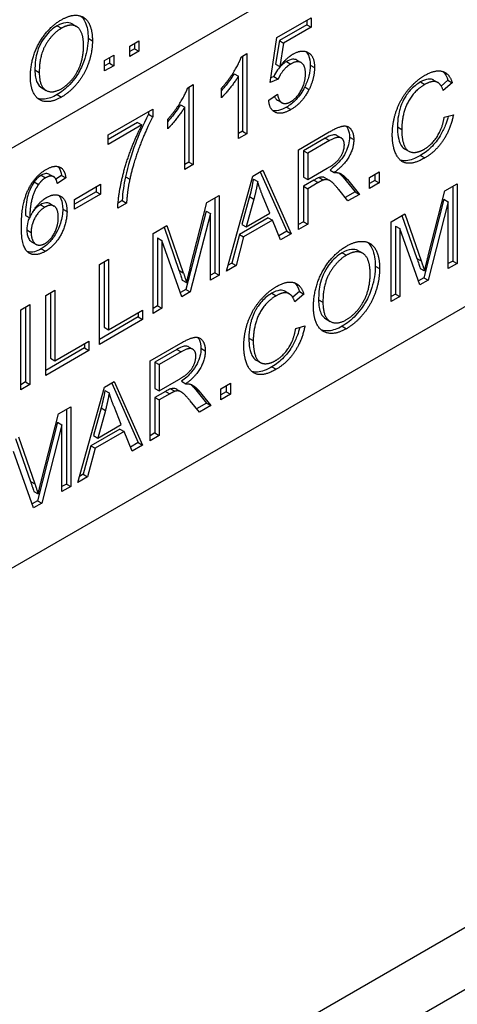
# Model space of a CAD drawing. Units: millimetres. Extents: x 93 to 1254, y 12 to 1634.
# Drawn here: x 493 to 501, y 1011 to 1030 of the extents above; entities that cross this region are included whole.
import ezdxf

# ---------------------------------------------------------------- set-up
doc = ezdxf.new("R2010")
doc.units = ezdxf.units.MM
doc.header["$LTSCALE"] = 6
doc.layers.add('Visible Edges(Hillmar_metric)', color=7, linetype='Continuous', lineweight=25)
doc.layers.add('Visible Tangent Edges(Hillmar_Metric)', color=7, linetype='Continuous', lineweight=25, true_color=0xc0c0c0)

msp = doc.modelspace()

# ---------------------------------------------------------------- linework, layer by layer
at = {"layer": 'Visible Edges(Hillmar_metric)'}
for p, q in [((510.605, 1037.966), (468.349, 1013.569)), ((513.066, 1031.132), (465.549, 1003.697)), ((493.619, 1029.912), (493.704, 1029.863)), ((497.637, 1029.644), (498.312, 1030.033)), ((498.227, 1029.898), (497.686, 1029.586)), ((498.227, 1029.984), (498.227, 1029.898)), ((498.227, 1029.898), (498.312, 1029.849)), ((498.312, 1030.033), (498.312, 1029.849)), ((498.312, 1029.849), (497.77, 1029.537)), ((494.749, 1029.479), (494.927, 1029.582)), ((494.749, 1029.274), (494.749, 1029.479)), ((494.842, 1029.533), (494.842, 1029.426)), ((494.927, 1029.582), (494.927, 1029.377)), ((497.506, 1028.763), (497.637, 1029.644)), ((497.686, 1029.586), (497.612, 1029.123)), ((497.686, 1029.586), (497.77, 1029.537)), ((497.77, 1029.537), (497.697, 1029.074)), ((494.255, 1029.194), (494.433, 1029.297)), ((494.433, 1029.297), (494.433, 1029.092)), ((494.842, 1029.426), (494.749, 1029.372)), ((494.927, 1029.377), (494.749, 1029.274)), ((494.842, 1029.426), (494.927, 1029.377)), ((496.941, 1029.268), (497.048, 1029.33)), ((496.963, 1029.281), (496.963, 1027.805)), ((497.048, 1029.33), (497.048, 1027.756)), ((494.255, 1028.989), (494.255, 1029.194)), ((494.348, 1029.141), (494.255, 1029.087)), ((494.433, 1029.092), (494.255, 1028.989)), ((494.348, 1029.248), (494.348, 1029.141)), ((494.348, 1029.141), (494.433, 1029.092)), ((497.612, 1029.123), (497.697, 1029.074)), ((498.031, 1029.202), (498.115, 1029.153)), ((496.797, 1028.935), (496.882, 1028.886)), ((495.886, 1028.659), (495.994, 1028.721)), ((495.994, 1028.721), (495.994, 1027.148)), ((496.882, 1027.66), (496.882, 1028.886)), ((497.662, 1028.829), (497.506, 1028.763)), ((497.577, 1028.878), (497.519, 1028.853)), ((497.577, 1028.878), (497.662, 1028.829)), ((500.713, 1028.811), (500.798, 1028.762)), ((500.996, 1028.806), (500.865, 1028.693)), ((501.081, 1028.757), (500.904, 1028.605)), ((500.996, 1028.806), (501.081, 1028.757)), ((493.021, 1028.656), (493.106, 1028.607)), ((495.909, 1028.672), (495.909, 1027.197)), ((496.548, 1028.462), (496.548, 1028.648)), ((497.476, 1028.414), (497.65, 1028.532)), ((495.742, 1028.326), (495.827, 1028.277)), ((497.648, 1028.415), (497.733, 1028.366)), ((494.324, 1027.731), (495.202, 1028.238)), ((495.117, 1028.189), (495.117, 1028.138)), ((495.117, 1028.138), (495.202, 1028.089)), ((495.202, 1028.238), (495.202, 1028.089)), ((495.827, 1027.051), (495.827, 1028.277)), ((500.924, 1028.078), (501.104, 1028.129)), ((494.903, 1027.978), (494.324, 1027.644)), ((494.988, 1027.929), (494.324, 1027.546)), ((494.903, 1027.978), (494.988, 1027.929)), ((495.494, 1027.853), (495.494, 1028.04)), ((494.324, 1027.546), (494.324, 1027.731)), ((496.963, 1027.805), (496.882, 1027.758)), ((497.048, 1027.756), (496.882, 1027.66)), ((496.963, 1027.805), (497.048, 1027.756)), ((498.062, 1027.442), (498.664, 1027.79)), ((498.586, 1027.67), (498.157, 1027.422)), ((498.671, 1027.621), (498.242, 1027.373)), ((498.817, 1027.721), (498.902, 1027.672)), ((498.062, 1025.875), (498.062, 1027.442)), ((498.157, 1027.422), (498.242, 1027.373)), ((498.157, 1027.422), (498.157, 1026.903)), ((498.242, 1027.373), (498.242, 1026.854)), ((500.144, 1027.461), (500.229, 1027.412)), ((495.909, 1027.197), (495.827, 1027.149)), ((495.994, 1027.148), (495.827, 1027.051)), ((495.909, 1027.197), (495.994, 1027.148)), ((493.175, 1026.957), (493.26, 1026.908)), ((497.167, 1026.925), (497.361, 1027.038)), ((497.311, 1027.009), (497.831, 1025.839)), ((497.361, 1027.038), (497.916, 1025.79)), ((498.242, 1026.854), (498.628, 1027.077)), ((498.681, 1027.043), (498.765, 1026.994)), ((499.455, 1026.897), (499.644, 1027.007)), ((499.559, 1026.958), (499.559, 1026.837)), ((499.644, 1027.007), (499.644, 1026.788)), ((492.872, 1026.808), (492.957, 1026.759)), ((493.408, 1026.936), (493.298, 1026.862)), ((493.493, 1026.887), (493.327, 1026.775)), ((493.408, 1026.936), (493.493, 1026.887)), ((493.661, 1026.465), (494.175, 1026.762)), ((494.175, 1026.762), (494.175, 1026.568)), ((496.645, 1025.057), (497.167, 1026.925)), ((497.175, 1026.863), (497.26, 1026.814)), ((498.157, 1026.903), (498.242, 1026.854)), ((498.365, 1026.844), (498.157, 1026.724)), ((498.45, 1026.795), (498.242, 1026.675)), ((498.465, 1026.895), (498.55, 1026.846)), ((498.59, 1026.883), (498.675, 1026.834)), ((498.937, 1026.905), (499.172, 1026.614)), ((499.022, 1026.856), (499.257, 1026.565)), ((499.455, 1026.679), (499.455, 1026.897)), ((499.559, 1026.837), (499.455, 1026.777)), ((499.644, 1026.788), (499.455, 1026.679)), ((499.559, 1026.837), (499.644, 1026.788)), ((500.935, 1026.634), (501.176, 1026.774)), ((501.176, 1026.774), (501.176, 1025.206)), ((494.09, 1026.617), (493.661, 1026.37)), ((494.175, 1026.568), (493.661, 1026.272)), ((494.09, 1026.713), (494.09, 1026.617)), ((494.09, 1026.617), (494.175, 1026.568)), ((498.157, 1026.724), (498.242, 1026.675)), ((498.157, 1026.724), (498.157, 1026.028)), ((498.242, 1026.675), (498.242, 1025.979)), ((499.032, 1026.435), (498.852, 1026.657)), ((499.172, 1026.614), (498.978, 1026.502)), ((499.172, 1026.614), (499.257, 1026.565)), ((500.609, 1025.355), (500.935, 1026.634)), ((501.092, 1026.725), (501.092, 1025.255)), ((493.177, 1026.383), (493.262, 1026.334)), ((493.661, 1026.272), (493.661, 1026.465)), ((494.685, 1026.392), (494.513, 1026.293)), ((494.6, 1026.441), (494.518, 1026.394)), ((494.6, 1026.441), (494.685, 1026.392)), ((495.937, 1025.125), (496.263, 1026.404)), ((496.263, 1026.404), (496.504, 1026.543)), ((496.42, 1026.494), (496.42, 1025.024)), ((496.504, 1026.543), (496.504, 1024.975)), ((497.101, 1026.521), (496.951, 1025.974)), ((497.186, 1026.472), (497.036, 1025.925)), ((497.101, 1026.521), (497.186, 1026.472)), ((497.498, 1026.192), (497.355, 1026.544)), ((499.257, 1026.565), (499.032, 1026.435)), ((500.919, 1026.467), (500.522, 1024.926)), ((501.004, 1026.418), (500.607, 1024.877)), ((500.919, 1026.467), (501.004, 1026.418)), ((501.004, 1025.106), (501.004, 1026.418)), ((496.247, 1026.237), (495.85, 1024.696)), ((496.332, 1026.188), (495.935, 1024.647)), ((496.247, 1026.237), (496.332, 1026.188)), ((496.332, 1024.876), (496.332, 1026.188)), ((497.036, 1025.925), (497.498, 1026.192)), ((499.88, 1026.025), (500.15, 1026.181)), ((500.15, 1026.181), (500.472, 1025.257)), ((492.7, 1026.152), (492.785, 1026.103)), ((497.469, 1026.105), (496.9, 1025.776)), ((497.554, 1026.056), (496.985, 1025.727)), ((497.469, 1026.105), (497.554, 1026.056)), ((497.711, 1025.672), (497.554, 1026.056)), ((498.157, 1026.028), (498.062, 1025.973)), ((498.157, 1026.028), (498.242, 1025.979)), ((499.88, 1024.457), (499.88, 1026.025)), ((500.093, 1026.148), (500.387, 1025.306)), ((495.208, 1025.795), (495.478, 1025.95)), ((495.208, 1024.227), (495.208, 1025.795)), ((495.421, 1025.918), (495.715, 1025.075)), ((495.478, 1025.95), (495.8, 1025.026)), ((496.951, 1025.974), (497.036, 1025.925)), ((497.831, 1025.839), (497.678, 1025.751)), ((497.831, 1025.839), (497.916, 1025.79)), ((498.242, 1025.979), (498.062, 1025.875)), ((499.968, 1025.941), (499.968, 1024.606)), ((499.968, 1025.941), (500.053, 1025.892)), ((500.446, 1024.784), (500.053, 1025.892)), ((500.053, 1025.892), (500.053, 1024.557)), ((492.821, 1025.633), (492.906, 1025.584)), ((495.296, 1025.71), (495.296, 1024.376)), ((495.296, 1025.71), (495.381, 1025.661)), ((495.774, 1024.554), (495.381, 1025.661)), ((495.381, 1025.661), (495.381, 1024.327)), ((496.9, 1025.776), (496.751, 1025.216)), ((496.985, 1025.727), (496.835, 1025.167)), ((496.9, 1025.776), (496.985, 1025.727)), ((497.916, 1025.79), (497.711, 1025.672)), ((499.238, 1025.456), (499.323, 1025.407)), ((494.151, 1025.185), (494.331, 1025.289)), ((494.246, 1025.24), (494.246, 1023.955)), ((494.331, 1025.289), (494.331, 1023.906)), ((496.751, 1025.216), (496.678, 1025.174)), ((496.751, 1025.216), (496.835, 1025.167)), ((501.092, 1025.255), (501.004, 1025.204)), ((501.092, 1025.255), (501.176, 1025.206)), ((494.151, 1023.617), (494.151, 1025.185)), ((496.42, 1025.024), (496.332, 1024.974)), ((496.42, 1025.024), (496.504, 1024.975)), ((496.835, 1025.167), (496.645, 1025.057)), ((500.452, 1025.111), (500.537, 1025.062)), ((501.176, 1025.206), (501.004, 1025.106)), ((495.78, 1024.881), (495.865, 1024.832)), ((496.504, 1024.975), (496.332, 1024.876)), ((500.522, 1024.926), (500.417, 1024.865)), ((500.607, 1024.877), (500.446, 1024.784)), ((500.522, 1024.926), (500.607, 1024.877)), ((493.097, 1024.576), (493.277, 1024.68)), ((493.277, 1024.68), (493.277, 1023.297)), ((495.85, 1024.696), (495.745, 1024.635)), ((495.935, 1024.647), (495.774, 1024.554)), ((495.85, 1024.696), (495.935, 1024.647)), ((497.797, 1024.661), (497.882, 1024.612)), ((498.08, 1024.655), (497.949, 1024.543)), ((498.08, 1024.655), (498.165, 1024.606)), ((493.097, 1023.008), (493.097, 1024.576)), ((493.192, 1024.631), (493.192, 1023.346)), ((498.165, 1024.606), (497.988, 1024.455)), ((499.968, 1024.606), (499.88, 1024.555)), ((500.053, 1024.557), (499.88, 1024.457)), ((499.968, 1024.606), (500.053, 1024.557)), ((492.608, 1024.294), (492.788, 1024.398)), ((492.608, 1022.726), (492.608, 1024.294)), ((492.704, 1024.349), (492.704, 1022.879)), ((492.788, 1024.398), (492.788, 1022.83)), ((494.331, 1023.906), (495, 1024.292)), ((495, 1024.292), (495, 1024.107)), ((495.296, 1024.376), (495.208, 1024.325)), ((495.381, 1024.327), (495.208, 1024.227)), ((495.296, 1024.376), (495.381, 1024.327)), ((494.915, 1024.156), (494.151, 1023.715)), ((495, 1024.107), (494.151, 1023.617)), ((494.915, 1024.243), (494.915, 1024.156)), ((494.915, 1024.156), (495, 1024.107)), ((498.6, 1024.117), (498.685, 1024.068)), ((494.246, 1023.955), (494.331, 1023.906)), ((498.008, 1023.927), (498.188, 1023.979)), ((493.277, 1023.297), (493.945, 1023.683)), ((493.945, 1023.683), (493.945, 1023.498)), ((493.86, 1023.547), (493.097, 1023.106)), ((493.945, 1023.498), (493.097, 1023.008)), ((493.86, 1023.634), (493.86, 1023.547)), ((493.86, 1023.547), (493.945, 1023.498)), ((495.146, 1023.292), (495.748, 1023.639)), ((495.67, 1023.519), (495.241, 1023.271)), ((495.901, 1023.57), (495.986, 1023.521)), ((493.192, 1023.346), (493.277, 1023.297)), ((495.146, 1021.724), (495.146, 1023.292)), ((495.755, 1023.47), (495.326, 1023.222)), ((497.228, 1023.31), (497.313, 1023.261)), ((495.241, 1023.271), (495.241, 1022.753)), ((495.241, 1023.271), (495.326, 1023.222)), ((495.326, 1023.222), (495.326, 1022.704)), ((495.326, 1022.704), (495.712, 1022.927)), ((495.764, 1022.893), (495.849, 1022.844)), ((492.704, 1022.879), (492.608, 1022.824)), ((492.788, 1022.83), (492.608, 1022.726)), ((492.704, 1022.879), (492.788, 1022.83)), ((493.729, 1020.906), (494.251, 1022.775)), ((494.251, 1022.775), (494.445, 1022.887)), ((494.259, 1022.713), (494.344, 1022.664)), ((494.395, 1022.858), (494.915, 1021.689)), ((494.445, 1022.887), (495, 1021.64)), ((495.241, 1022.753), (495.326, 1022.704)), ((495.549, 1022.744), (495.634, 1022.695)), ((495.674, 1022.732), (495.759, 1022.683)), ((496.021, 1022.754), (496.256, 1022.463)), ((496.106, 1022.705), (496.341, 1022.414)), ((496.539, 1022.747), (496.728, 1022.856)), ((496.539, 1022.528), (496.539, 1022.747)), ((496.643, 1022.807), (496.643, 1022.686)), ((496.728, 1022.856), (496.728, 1022.637)), ((495.449, 1022.694), (495.241, 1022.574)), ((495.241, 1022.574), (495.241, 1021.877)), ((495.241, 1022.574), (495.326, 1022.525)), ((495.534, 1022.645), (495.326, 1022.525)), ((495.326, 1022.525), (495.326, 1021.828)), ((496.116, 1022.284), (495.936, 1022.507)), ((496.643, 1022.686), (496.539, 1022.626)), ((496.728, 1022.637), (496.539, 1022.528)), ((496.643, 1022.686), (496.728, 1022.637)), ((493.347, 1022.253), (493.588, 1022.393)), ((493.503, 1022.344), (493.503, 1020.874)), ((493.588, 1022.393), (493.588, 1020.825)), ((494.185, 1022.37), (494.035, 1021.824)), ((494.27, 1022.321), (494.12, 1021.775)), ((494.185, 1022.37), (494.27, 1022.321)), ((494.582, 1022.041), (494.439, 1022.394)), ((496.256, 1022.463), (496.062, 1022.351)), ((496.341, 1022.414), (496.116, 1022.284)), ((496.256, 1022.463), (496.341, 1022.414)), ((493.021, 1020.974), (493.347, 1022.253)), ((493.331, 1022.086), (492.934, 1020.545)), ((493.416, 1022.037), (493.019, 1020.496)), ((493.331, 1022.086), (493.416, 1022.037)), ((493.416, 1020.725), (493.416, 1022.037)), ((494.553, 1021.954), (493.984, 1021.625)), ((494.12, 1021.775), (494.582, 1022.041)), ((494.553, 1021.954), (494.638, 1021.905)), ((492.505, 1021.767), (492.799, 1020.925)), ((492.562, 1021.8), (492.884, 1020.876)), ((494.035, 1021.824), (494.12, 1021.775)), ((494.638, 1021.905), (494.068, 1021.576)), ((494.795, 1021.521), (494.638, 1021.905)), ((495.241, 1021.877), (495.146, 1021.822)), ((495.326, 1021.828), (495.146, 1021.724)), ((495.241, 1021.877), (495.326, 1021.828)), ((493.984, 1021.625), (493.835, 1021.065)), ((494.068, 1021.576), (493.919, 1021.016)), ((493.984, 1021.625), (494.068, 1021.576)), ((494.915, 1021.689), (494.762, 1021.601)), ((495, 1021.64), (494.795, 1021.521)), ((494.915, 1021.689), (495, 1021.64)), ((492.858, 1020.403), (492.465, 1021.511)), ((493.919, 1021.016), (493.729, 1020.906)), ((493.835, 1021.065), (493.762, 1021.023)), ((493.835, 1021.065), (493.919, 1021.016)), ((493.503, 1020.874), (493.416, 1020.823)), ((493.588, 1020.825), (493.416, 1020.725)), ((493.503, 1020.874), (493.588, 1020.825)), ((492.864, 1020.73), (492.949, 1020.681)), ((492.934, 1020.545), (492.829, 1020.484)), ((493.019, 1020.496), (492.858, 1020.403)), ((492.934, 1020.545), (493.019, 1020.496)), ((513.899, 1018.195), (461.528, 987.958))]:
    msp.add_line(p, q, dxfattribs=at)
for points, degree in [([(493.407, 1029.995), (493.583, 1030.097), (493.866, 1030.065), (494.015, 1029.804), (494.015, 1029.583)], 2), ([(492.797, 1028.863), (492.797, 1029.23), (493.138, 1029.84), (493.407, 1029.995)], 2), ([(493.841, 1029.485), (493.841, 1029.664), (493.736, 1029.871), (493.534, 1029.901), (493.408, 1029.828)], 2), ([(493.408, 1029.828), (493.229, 1029.725), (492.971, 1029.293), (492.971, 1028.961)], 2), ([(493.406, 1028.641), (493.596, 1028.751), (493.841, 1029.2), (493.841, 1029.485)], 2), ([(494.015, 1029.583), (494.015, 1029.36), (493.859, 1028.917), (493.571, 1028.57), (493.407, 1028.475)], 2), ([(497.697, 1029.074), (497.819, 1029.242), (497.954, 1029.32)], 2), ([(497.954, 1029.32), (498.132, 1029.423), (498.376, 1029.279), (498.376, 1029.056)], 2), ([(496.548, 1028.648), (496.688, 1028.804), (496.897, 1029.141), (496.941, 1029.268)], 2), ([(497.909, 1029.125), (497.828, 1029.078), (497.699, 1028.918), (497.662, 1028.829)], 2), ([(498.199, 1028.936), (498.199, 1029.101), (498.039, 1029.2), (497.909, 1029.125)], 2), ([(492.971, 1028.961), (492.971, 1028.696), (493.218, 1028.533), (493.406, 1028.641)], 2), ([(497.911, 1028.386), (498.033, 1028.457), (498.199, 1028.763), (498.199, 1028.936)], 2), ([(498.376, 1029.056), (498.376, 1028.842), (498.268, 1028.625)], 2), ([(499.904, 1027.734), (499.904, 1027.979), (500.066, 1028.438), (500.365, 1028.8), (500.545, 1028.904)], 2), ([(500.545, 1028.904), (500.749, 1029.021), (501.026, 1028.941), (501.081, 1028.757)], 2), ([(500.897, 1028.979), (500.943, 1028.937), (500.975, 1028.877), (500.996, 1028.806)], 3), ([(493.407, 1028.475), (493.226, 1028.37), (492.943, 1028.407), (492.797, 1028.669), (492.797, 1028.863)], 2), ([(496.882, 1028.886), (496.822, 1028.786), (496.626, 1028.54), (496.548, 1028.462)], 2), ([(500.541, 1028.723), (500.385, 1028.633), (500.174, 1028.338), (500.089, 1027.997), (500.089, 1027.842)], 2), ([(500.904, 1028.605), (500.857, 1028.749), (500.678, 1028.802), (500.541, 1028.723)], 2), ([(495.494, 1028.04), (495.634, 1028.196), (495.843, 1028.533), (495.886, 1028.659)], 2), ([(497.65, 1028.532), (497.67, 1028.395), (497.811, 1028.328), (497.911, 1028.386)], 2), ([(498.268, 1028.625), (498.138, 1028.359), (497.912, 1028.229)], 2), ([(497.912, 1028.229), (497.727, 1028.122), (497.492, 1028.225), (497.476, 1028.414)], 2), ([(495.827, 1028.277), (495.767, 1028.177), (495.572, 1027.932), (495.494, 1027.853)], 2), ([(501.104, 1028.129), (501.047, 1027.841), (500.754, 1027.403), (500.542, 1027.28)], 2), ([(494.513, 1026.293), (494.516, 1026.48), (494.636, 1027.072), (494.861, 1027.688), (494.988, 1027.929)], 2), ([(495.202, 1028.089), (495.073, 1027.854), (494.818, 1027.179), (494.749, 1026.86)], 2), ([(500.527, 1027.449), (500.678, 1027.537), (500.887, 1027.858), (500.924, 1028.078)], 2), ([(498.664, 1027.79), (498.845, 1027.895), (499.034, 1027.919), (499.147, 1027.77), (499.147, 1027.641)], 2), ([(500.542, 1027.28), (500.323, 1027.154), (500.047, 1027.202), (499.904, 1027.509), (499.904, 1027.734)], 2), ([(500.089, 1027.842), (500.089, 1027.642), (500.19, 1027.402), (500.402, 1027.378), (500.527, 1027.449)], 2), ([(498.962, 1027.534), (498.962, 1027.645), (498.822, 1027.708), (498.671, 1027.621)], 2), ([(499.147, 1027.641), (499.147, 1027.474), (498.96, 1027.138), (498.765, 1026.994)], 2), ([(498.628, 1027.077), (498.751, 1027.148), (498.89, 1027.287), (498.962, 1027.459), (498.962, 1027.534)], 2), ([(492.765, 1026.678), (492.891, 1026.93), (493.107, 1027.054)], 2), ([(493.107, 1027.054), (493.267, 1027.147), (493.472, 1027.057), (493.493, 1026.887)], 2), ([(498.765, 1026.994), (498.836, 1026.995), (498.873, 1026.979)], 2), ([(498.873, 1026.979), (498.952, 1026.94), (499.022, 1026.856)], 2), ([(493.096, 1026.891), (493.017, 1026.845), (492.957, 1026.759)], 2), ([(493.264, 1026.905), (493.196, 1026.948), (493.096, 1026.891)], 2), ([(493.327, 1026.775), (493.304, 1026.876), (493.264, 1026.905)], 2), ([(494.749, 1026.86), (494.698, 1026.634), (494.685, 1026.392)], 2), ([(497.26, 1026.814), (497.233, 1026.648), (497.186, 1026.472)], 2), ([(497.355, 1026.544), (497.291, 1026.706), (497.26, 1026.814)], 2), ([(498.55, 1026.846), (498.519, 1026.835), (498.45, 1026.795)], 2), ([(498.852, 1026.657), (498.774, 1026.753), (498.672, 1026.844), (498.592, 1026.858), (498.55, 1026.846)], 2), ([(492.619, 1025.933), (492.619, 1026.387), (492.765, 1026.678)], 2), ([(492.957, 1026.759), (492.878, 1026.648), (492.787, 1026.339), (492.785, 1026.103)], 2), ([(492.785, 1026.103), (492.845, 1026.244), (493.02, 1026.447), (493.115, 1026.502)], 2), ([(493.115, 1026.502), (493.282, 1026.599), (493.516, 1026.451), (493.516, 1026.226)], 2), ([(493.081, 1026.313), (492.968, 1026.248), (492.811, 1025.97), (492.811, 1025.818)], 2), ([(493.345, 1026.115), (493.345, 1026.278), (493.196, 1026.379), (493.081, 1026.313)], 2), ([(493.516, 1026.226), (493.516, 1026.079), (493.406, 1025.762), (493.213, 1025.516), (493.091, 1025.446)], 2), ([(493.087, 1025.601), (493.194, 1025.662), (493.345, 1025.947), (493.345, 1026.115)], 2), ([(493.091, 1025.446), (492.882, 1025.325), (492.619, 1025.527), (492.619, 1025.933)], 2), ([(492.811, 1025.818), (492.811, 1025.719), (492.884, 1025.579), (493.015, 1025.559), (493.087, 1025.601)], 2), ([(499.005, 1025.548), (499.194, 1025.656), (499.496, 1025.623), (499.654, 1025.344), (499.654, 1025.108)], 2), ([(498.356, 1024.341), (498.356, 1024.731), (498.719, 1025.382), (499.005, 1025.548)], 2), ([(499.469, 1025.004), (499.469, 1025.195), (499.357, 1025.416), (499.141, 1025.448), (499.006, 1025.37)], 2), ([(499.006, 1025.37), (498.816, 1025.26), (498.541, 1024.799), (498.541, 1024.445)], 2), ([(500.472, 1025.257), (500.516, 1025.127), (500.537, 1025.062)], 2), ([(500.537, 1025.062), (500.56, 1025.16), (500.609, 1025.355)], 2), ([(495.8, 1025.026), (495.844, 1024.897), (495.865, 1024.832)], 2), ([(495.865, 1024.832), (495.888, 1024.93), (495.937, 1025.125)], 2), ([(499.654, 1025.108), (499.654, 1024.871), (499.488, 1024.398), (499.181, 1024.028), (499.005, 1023.926)], 2), ([(497.629, 1024.753), (497.833, 1024.871), (498.11, 1024.791), (498.165, 1024.606)], 2), ([(497.981, 1024.828), (498.027, 1024.786), (498.059, 1024.726), (498.08, 1024.655)], 3), ([(499.004, 1024.104), (499.207, 1024.221), (499.469, 1024.7), (499.469, 1025.004)], 2), ([(496.988, 1023.583), (496.988, 1023.828), (497.15, 1024.288), (497.449, 1024.649), (497.629, 1024.753)], 2), ([(497.625, 1024.573), (497.469, 1024.482), (497.258, 1024.187), (497.173, 1023.847), (497.173, 1023.691)], 2), ([(497.988, 1024.455), (497.941, 1024.598), (497.762, 1024.651), (497.625, 1024.573)], 2), ([(498.541, 1024.445), (498.541, 1024.162), (498.805, 1023.988), (499.004, 1024.104)], 2), ([(499.005, 1023.926), (498.813, 1023.815), (498.511, 1023.854), (498.356, 1024.134), (498.356, 1024.341)], 2), ([(497.611, 1023.299), (497.762, 1023.386), (497.971, 1023.707), (498.008, 1023.927)], 2), ([(498.188, 1023.979), (498.131, 1023.69), (497.838, 1023.252), (497.626, 1023.13)], 2), ([(495.748, 1023.639), (495.929, 1023.744), (496.118, 1023.768), (496.231, 1023.62), (496.231, 1023.491)], 2), ([(497.173, 1023.691), (497.173, 1023.492), (497.274, 1023.252), (497.486, 1023.227), (497.611, 1023.299)], 2), ([(496.046, 1023.384), (496.046, 1023.495), (495.906, 1023.558), (495.755, 1023.47)], 2), ([(496.231, 1023.491), (496.231, 1023.323), (496.044, 1022.987), (495.849, 1022.844)], 2), ([(497.626, 1023.13), (497.407, 1023.003), (497.131, 1023.051), (496.988, 1023.359), (496.988, 1023.583)], 2), ([(495.712, 1022.927), (495.835, 1022.998), (495.974, 1023.136), (496.046, 1023.308), (496.046, 1023.384)], 2), ([(495.936, 1022.507), (495.858, 1022.602), (495.756, 1022.693), (495.676, 1022.707), (495.634, 1022.695)], 2), ([(495.849, 1022.844), (495.92, 1022.845), (495.957, 1022.828)], 2), ([(495.957, 1022.828), (496.036, 1022.79), (496.106, 1022.705)], 2), ([(494.344, 1022.664), (494.317, 1022.498), (494.27, 1022.321)], 2), ([(494.439, 1022.394), (494.375, 1022.555), (494.344, 1022.664)], 2), ([(495.634, 1022.695), (495.603, 1022.685), (495.534, 1022.645)], 2), ([(492.949, 1020.681), (492.972, 1020.779), (493.021, 1020.974)], 2), ([(492.884, 1020.876), (492.928, 1020.746), (492.949, 1020.681)], 2)]:
    msp.add_open_spline(points, degree=degree, dxfattribs=at)
for points, knots in [([(493.789, 1030.067), (493.817, 1030.042), (493.848, 1030.005), (493.914, 1029.859), (493.93, 1029.751), (493.93, 1029.632)], [-0.06092086, -0.06092086, -0.06092086, -0.06092086, -0.03641359, -0.03641359, 0, 0, 0, 0]), ([(493.323, 1029.877), (493.28, 1029.853), (493.238, 1029.822), (493.156, 1029.748), (493.119, 1029.707), (493.062, 1029.632), (493.025, 1029.579), (492.96, 1029.455), (492.937, 1029.389), (492.894, 1029.217), (492.886, 1029.108), (492.886, 1029.01)], [-0.1199453, -0.1199453, -0.1199453, -0.1199453, -0.0919389, -0.0919389, -0.0646956, -0.0646956, -0.0476079, -0.0476079, -0.029785, -0.029785, 0, 0, 0, 0]), ([(493.619, 1029.912), (493.575, 1029.938), (493.527, 1029.94), (493.436, 1029.931), (493.38, 1029.911), (493.323, 1029.877)], [-0.03454981, -0.03454981, -0.03454981, -0.03454981, -0.02039295, -0.02039295, 0, 0, 0, 0]), ([(493.93, 1029.632), (493.93, 1029.568), (493.925, 1029.501), (493.904, 1029.367), (493.888, 1029.3), (493.836, 1029.135), (493.797, 1029.047), (493.727, 1028.925), (493.668, 1028.828), (493.49, 1028.639), (493.407, 1028.573), (493.322, 1028.524)], [-0.249388, -0.249388, -0.249388, -0.249388, -0.1947147, -0.1947147, -0.1430846, -0.1430846, -0.0685202, -0.0685202, -0.0302169, -0.0302169, 0, 0, 0, 0]), ([(498.206, 1029.372), (498.227, 1029.352), (498.244, 1029.327), (498.281, 1029.244), (498.291, 1029.178), (498.291, 1029.105)], [-0.0346416, -0.0346416, -0.0346416, -0.0346416, -0.02231837, -0.02231837, 0, 0, 0, 0]), ([(497.824, 1029.174), (497.793, 1029.155), (497.761, 1029.132), (497.699, 1029.073), (497.672, 1029.04), (497.621, 1028.969), (497.596, 1028.925), (497.577, 1028.878)], [-0.03039265, -0.03039265, -0.03039265, -0.03039265, -0.02202431, -0.02202431, -0.01292775, -0.01292775, 0, 0, 0, 0]), ([(498.031, 1029.202), (498.03, 1029.202), (498.03, 1029.202), (498.005, 1029.216), (497.977, 1029.221), (497.907, 1029.214), (497.866, 1029.197), (497.824, 1029.174)], [-0.02699281, -0.02699281, -0.02699281, -0.02699281, -0.02685963, -0.02685963, -0.01461644, -0.01461644, 0, 0, 0, 0]), ([(498.291, 1029.105), (498.291, 1029.037), (498.283, 1028.965), (498.246, 1028.817), (498.219, 1028.745), (498.183, 1028.674)], [-0.04088667, -0.04088667, -0.04088667, -0.04088667, -0.02008851, -0.02008851, 0, 0, 0, 0]), ([(492.886, 1029.01), (492.886, 1028.961), (492.889, 1028.913), (492.904, 1028.829), (492.914, 1028.792), (492.951, 1028.713), (492.982, 1028.679), (493.021, 1028.656)], [-0.08809358, -0.08809358, -0.08809358, -0.08809358, -0.07297188, -0.07297188, -0.0593166, -0.0593166, -0.03955081, -0.03955081, -0.03955081, -0.03955081]), ([(496.797, 1028.935), (496.74, 1028.841), (496.672, 1028.754), (496.61, 1028.676), (496.58, 1028.639), (496.548, 1028.603)], [-0.03611912, -0.03611912, -0.03611912, -0.03611912, -0.02244376, -0.02244376, -0.01063115, -0.01063115, -0.01063115, -0.01063115]), ([(500.456, 1028.772), (500.421, 1028.752), (500.385, 1028.728), (500.318, 1028.674), (500.287, 1028.645), (500.2, 1028.549), (500.16, 1028.485), (500.097, 1028.371), (500.07, 1028.303), (500.038, 1028.187), (500.004, 1028.053), (500.004, 1027.891)], [-0.2323808, -0.2323808, -0.2323808, -0.2323808, -0.2025807, -0.2025807, -0.1752268, -0.1752268, -0.1222802, -0.1222802, -0.049701, -0.049701, 0, 0, 0, 0]), ([(500.713, 1028.811), (500.712, 1028.812), (500.712, 1028.812), (500.693, 1028.823), (500.66, 1028.835), (500.562, 1028.824), (500.509, 1028.803), (500.456, 1028.772)], [-0.03809919, -0.03809919, -0.03809919, -0.03809919, -0.03758595, -0.03758595, -0.01861982, -0.01861982, 0, 0, 0, 0]), ([(493.322, 1028.524), (493.278, 1028.499), (493.235, 1028.478), (493.152, 1028.449), (493.113, 1028.44), (493.026, 1028.432), (492.98, 1028.438), (492.939, 1028.452)], [-0.14426773, -0.14426773, -0.14426773, -0.14426773, -0.12294667, -0.12294667, -0.10255969, -0.10255969, -0.07650128, -0.07650128, -0.07650128, -0.07650128]), ([(498.183, 1028.674), (498.16, 1028.627), (498.135, 1028.582), (498.077, 1028.498), (498.047, 1028.46), (497.955, 1028.363), (497.891, 1028.315), (497.827, 1028.278)], [-0.04822457, -0.04822457, -0.04822457, -0.04822457, -0.03523387, -0.03523387, -0.02264052, -0.02264052, 0, 0, 0, 0]), ([(495.742, 1028.326), (495.686, 1028.232), (495.618, 1028.145), (495.556, 1028.067), (495.525, 1028.03), (495.494, 1027.994)], [-0.03611912, -0.03611912, -0.03611912, -0.03611912, -0.02244376, -0.02244376, -0.01063115, -0.01063115, -0.01063115, -0.01063115]), ([(497.588, 1028.49), (497.591, 1028.483), (497.594, 1028.477), (497.61, 1028.446), (497.627, 1028.427), (497.648, 1028.415)], [-0.05297519, -0.05297519, -0.05297519, -0.05297519, -0.04749495, -0.04749495, -0.02679273, -0.02679273, -0.02679273, -0.02679273]), ([(495.117, 1028.138), (495.002, 1027.928), (494.912, 1027.701), (494.778, 1027.345), (494.711, 1027.126), (494.664, 1026.909)], [-0.09745762, -0.09745762, -0.09745762, -0.09745762, -0.06037665, -0.06037665, 0, 0, 0, 0]), ([(497.827, 1028.278), (497.773, 1028.247), (497.719, 1028.223), (497.625, 1028.204), (497.587, 1028.204), (497.552, 1028.213)], [-0.09438625, -0.09438625, -0.09438625, -0.09438625, -0.06731589, -0.06731589, -0.04546893, -0.04546893, -0.04546893, -0.04546893]), ([(501.002, 1028.1), (500.989, 1028.049), (500.974, 1027.998), (500.929, 1027.876), (500.897, 1027.807), (500.817, 1027.667), (500.761, 1027.588), (500.616, 1027.436), (500.537, 1027.376), (500.457, 1027.329)], [-0.09836661, -0.09836661, -0.09836661, -0.09836661, -0.08025314, -0.08025314, -0.05534014, -0.05534014, -0.02833752, -0.02833752, 0, 0, 0, 0]), ([(498.817, 1027.721), (498.813, 1027.723), (498.808, 1027.725), (498.784, 1027.736), (498.757, 1027.736), (498.685, 1027.721), (498.634, 1027.697), (498.586, 1027.67)], [-0.02839468, -0.02839468, -0.02839468, -0.02839468, -0.02695428, -0.02695428, -0.016756, -0.016756, 0, 0, 0, 0]), ([(498.996, 1027.906), (499.013, 1027.887), (499.025, 1027.866), (499.053, 1027.804), (499.062, 1027.751), (499.062, 1027.69)], [-0.02573263, -0.02573263, -0.02573263, -0.02573263, -0.01858268, -0.01858268, 0, 0, 0, 0]), ([(500.004, 1027.891), (500.004, 1027.823), (500.008, 1027.757), (500.031, 1027.627), (500.049, 1027.58), (500.084, 1027.512), (500.11, 1027.481), (500.144, 1027.461), (500.144, 1027.461), (500.144, 1027.461)], [-0.0655725, -0.0655725, -0.0655725, -0.0655725, -0.05756504, -0.05756504, -0.04830945, -0.04830945, -0.0360348, -0.0360348, -0.0359953, -0.0359953, -0.0359953, -0.0359953]), ([(499.062, 1027.69), (499.062, 1027.642), (499.057, 1027.592), (499.031, 1027.488), (499.011, 1027.438), (498.956, 1027.328), (498.921, 1027.276), (498.819, 1027.154), (498.749, 1027.093), (498.681, 1027.043)], [-0.06941622, -0.06941622, -0.06941622, -0.06941622, -0.05487488, -0.05487488, -0.0408926, -0.0408926, -0.02432031, -0.02432031, 0, 0, 0, 0]), ([(500.457, 1027.329), (500.406, 1027.3), (500.355, 1027.274), (500.26, 1027.239), (500.216, 1027.228), (500.151, 1027.222), (500.108, 1027.221), (500.061, 1027.237)], [-0.1261629, -0.1261629, -0.1261629, -0.1261629, -0.1010786, -0.1010786, -0.07885926, -0.07885926, -0.06598749, -0.06598749, -0.06598749, -0.06598749]), ([(493.175, 1026.957), (493.165, 1026.962), (493.154, 1026.967), (493.13, 1026.972), (493.116, 1026.973), (493.073, 1026.969), (493.043, 1026.958), (493.011, 1026.94)], [-0.02155566, -0.02155566, -0.02155566, -0.02155566, -0.01652245, -0.01652245, -0.01101077, -0.01101077, 0, 0, 0, 0]), ([(493.34, 1027.112), (493.346, 1027.106), (493.352, 1027.098), (493.385, 1027.05), (493.4, 1026.996), (493.408, 1026.936)], [-0.02392794, -0.02392794, -0.02392794, -0.02392794, -0.01989971, -0.01989971, 0, 0, 0, 0]), ([(498.856, 1026.985), (498.859, 1026.983), (498.862, 1026.98), (498.891, 1026.956), (498.915, 1026.931), (498.937, 1026.905)], [-0.01612378, -0.01612378, -0.01612378, -0.01612378, -0.014492, -0.014492, 0, 0, 0, 0]), ([(492.872, 1026.808), (492.845, 1026.769), (492.821, 1026.728), (492.775, 1026.629), (492.757, 1026.575), (492.715, 1026.432), (492.701, 1026.298), (492.7, 1026.152)], [-0.06761499, -0.06761499, -0.06761499, -0.06761499, -0.05777919, -0.05777919, -0.04455379, -0.04455379, 0, 0, 0, 0]), ([(493.011, 1026.94), (492.986, 1026.925), (492.961, 1026.907), (492.913, 1026.862), (492.892, 1026.836), (492.872, 1026.808)], [-0.01771642, -0.01771642, -0.01771642, -0.01771642, -0.00872111, -0.00872111, 0, 0, 0, 0]), ([(494.664, 1026.909), (494.647, 1026.832), (494.633, 1026.755), (494.612, 1026.598), (494.604, 1026.519), (494.6, 1026.441)], [-0.0447442, -0.0447442, -0.0447442, -0.0447442, -0.02310877, -0.02310877, 0, 0, 0, 0]), ([(497.175, 1026.863), (497.166, 1026.808), (497.155, 1026.751), (497.131, 1026.637), (497.117, 1026.579), (497.101, 1026.521)], [-0.03184836, -0.03184836, -0.03184836, -0.03184836, -0.0160518, -0.0160518, 0, 0, 0, 0]), ([(498.465, 1026.895), (498.453, 1026.891), (498.437, 1026.883), (498.405, 1026.867), (498.384, 1026.855), (498.365, 1026.844)], [-0.01128254, -0.01128254, -0.01128254, -0.01128254, -0.00681029, -0.00681029, 0, 0, 0, 0]), ([(498.59, 1026.883), (498.577, 1026.89), (498.564, 1026.896), (498.54, 1026.902), (498.508, 1026.907), (498.465, 1026.895)], [-0.03344916, -0.03344916, -0.03344916, -0.03344916, -0.01562937, -0.01562937, 0, 0, 0, 0]), ([(493.177, 1026.383), (493.176, 1026.383), (493.175, 1026.384), (493.152, 1026.396), (493.127, 1026.402), (493.065, 1026.396), (493.031, 1026.382), (492.996, 1026.362)], [-0.02385663, -0.02385663, -0.02385663, -0.02385663, -0.023442, -0.023442, -0.01240665, -0.01240665, 0, 0, 0, 0]), ([(493.346, 1026.549), (493.364, 1026.532), (493.382, 1026.508), (493.422, 1026.419), (493.432, 1026.35), (493.432, 1026.275)], [-0.03692376, -0.03692376, -0.03692376, -0.03692376, -0.02293795, -0.02293795, 0, 0, 0, 0]), ([(492.996, 1026.362), (492.96, 1026.342), (492.926, 1026.315), (492.874, 1026.26), (492.857, 1026.238), (492.841, 1026.215)], [-0.07980869, -0.07980869, -0.07980869, -0.07980869, -0.05577404, -0.05577404, -0.04185419, -0.04185419, -0.04185419, -0.04185419]), ([(493.432, 1026.275), (493.432, 1026.232), (493.428, 1026.186), (493.412, 1026.092), (493.401, 1026.045), (493.362, 1025.925), (493.333, 1025.858), (493.254, 1025.722), (493.209, 1025.666), (493.119, 1025.57), (493.063, 1025.527), (493.006, 1025.495)], [-0.06335646, -0.06335646, -0.06335646, -0.06335646, -0.05500624, -0.05500624, -0.04682224, -0.04682224, -0.03461041, -0.03461041, -0.02012825, -0.02012825, 0, 0, 0, 0]), ([(492.778, 1026.106), (492.768, 1026.084), (492.757, 1026.057), (492.732, 1025.971), (492.726, 1025.917), (492.726, 1025.867)], [-0.02365258, -0.02365258, -0.02365258, -0.02365258, -0.01538521, -0.01538521, 0, 0, 0, 0]), ([(492.726, 1025.867), (492.726, 1025.835), (492.729, 1025.805), (492.74, 1025.75), (492.749, 1025.725), (492.771, 1025.681), (492.789, 1025.653), (492.82, 1025.634), (492.82, 1025.634), (492.821, 1025.633)], [-0.05045512, -0.05045512, -0.05045512, -0.05045512, -0.04040286, -0.04040286, -0.03031262, -0.03031262, -0.02097508, -0.02097508, -0.0208147, -0.0208147, -0.0208147, -0.0208147]), ([(499.417, 1025.623), (499.447, 1025.597), (499.482, 1025.557), (499.552, 1025.399), (499.569, 1025.284), (499.569, 1025.157)], [-0.0657196, -0.0657196, -0.0657196, -0.0657196, -0.03884116, -0.03884116, 0, 0, 0, 0]), ([(493.006, 1025.495), (492.962, 1025.469), (492.918, 1025.449), (492.834, 1025.428), (492.796, 1025.426), (492.752, 1025.434), (492.744, 1025.436), (492.736, 1025.438)], [-0.08096588, -0.08096588, -0.08096588, -0.08096588, -0.07484491, -0.07484491, -0.06903692, -0.06903692, -0.06758977, -0.06758977, -0.06758977, -0.06758977]), ([(498.922, 1025.419), (498.876, 1025.393), (498.831, 1025.36), (498.744, 1025.282), (498.704, 1025.237), (498.644, 1025.157), (498.604, 1025.101), (498.535, 1024.969), (498.51, 1024.899), (498.465, 1024.715), (498.456, 1024.598), (498.456, 1024.494)], [-0.1279417, -0.1279417, -0.1279417, -0.1279417, -0.0980682, -0.0980682, -0.0690087, -0.0690087, -0.0507818, -0.0507818, -0.0317706, -0.0317706, 0, 0, 0, 0]), ([(499.238, 1025.456), (499.19, 1025.483), (499.139, 1025.486), (499.043, 1025.477), (498.983, 1025.455), (498.922, 1025.419)], [-0.03685313, -0.03685313, -0.03685313, -0.03685313, -0.02175248, -0.02175248, 0, 0, 0, 0]), ([(500.387, 1025.306), (500.399, 1025.269), (500.413, 1025.229), (500.434, 1025.167), (500.444, 1025.137), (500.452, 1025.111)], [-0.02405904, -0.02405904, -0.02405904, -0.02405904, -0.00977458, -0.00977458, 0, 0, 0, 0]), ([(495.715, 1025.075), (495.727, 1025.039), (495.741, 1024.999), (495.762, 1024.937), (495.772, 1024.907), (495.78, 1024.881)], [-0.02405904, -0.02405904, -0.02405904, -0.02405904, -0.00977458, -0.00977458, 0, 0, 0, 0]), ([(499.569, 1025.157), (499.569, 1025.089), (499.564, 1025.018), (499.542, 1024.875), (499.525, 1024.804), (499.469, 1024.627), (499.428, 1024.534), (499.353, 1024.403), (499.29, 1024.3), (499.1, 1024.098), (499.012, 1024.028), (498.921, 1023.975)], [-0.2660139, -0.2660139, -0.2660139, -0.2660139, -0.2076957, -0.2076957, -0.1526236, -0.1526236, -0.0730882, -0.0730882, -0.0322314, -0.0322314, 0, 0, 0, 0]), ([(497.797, 1024.661), (497.796, 1024.661), (497.796, 1024.661), (497.777, 1024.672), (497.744, 1024.685), (497.646, 1024.674), (497.593, 1024.652), (497.54, 1024.622)], [-0.03809919, -0.03809919, -0.03809919, -0.03809919, -0.03758595, -0.03758595, -0.01861982, -0.01861982, 0, 0, 0, 0]), ([(497.54, 1024.622), (497.505, 1024.601), (497.469, 1024.577), (497.402, 1024.523), (497.371, 1024.494), (497.284, 1024.398), (497.244, 1024.335), (497.181, 1024.22), (497.154, 1024.152), (497.122, 1024.037), (497.088, 1023.903), (497.088, 1023.74)], [-0.2323808, -0.2323808, -0.2323808, -0.2323808, -0.2025807, -0.2025807, -0.1752268, -0.1752268, -0.1222802, -0.1222802, -0.049701, -0.049701, 0, 0, 0, 0]), ([(498.456, 1024.494), (498.456, 1024.442), (498.459, 1024.391), (498.475, 1024.301), (498.486, 1024.262), (498.526, 1024.178), (498.558, 1024.141), (498.6, 1024.117)], [-0.09396648, -0.09396648, -0.09396648, -0.09396648, -0.07783667, -0.07783667, -0.06327103, -0.06327103, -0.04218752, -0.04218752, -0.04218752, -0.04218752]), ([(498.086, 1023.95), (498.073, 1023.899), (498.058, 1023.847), (498.013, 1023.725), (497.981, 1023.656), (497.901, 1023.516), (497.845, 1023.437), (497.7, 1023.285), (497.621, 1023.225), (497.541, 1023.179)], [-0.09836661, -0.09836661, -0.09836661, -0.09836661, -0.08025314, -0.08025314, -0.05534014, -0.05534014, -0.02833752, -0.02833752, 0, 0, 0, 0]), ([(498.921, 1023.975), (498.874, 1023.948), (498.829, 1023.927), (498.74, 1023.895), (498.698, 1023.886), (498.604, 1023.878), (498.554, 1023.884), (498.509, 1023.9)], [-0.15388557, -0.15388557, -0.15388557, -0.15388557, -0.13114311, -0.13114311, -0.10939699, -0.10939699, -0.08094074, -0.08094074, -0.08094074, -0.08094074]), ([(496.08, 1023.755), (496.097, 1023.736), (496.109, 1023.715), (496.137, 1023.654), (496.146, 1023.6), (496.146, 1023.54)], [-0.02573263, -0.02573263, -0.02573263, -0.02573263, -0.01858268, -0.01858268, 0, 0, 0, 0]), ([(497.088, 1023.74), (497.088, 1023.673), (497.092, 1023.607), (497.115, 1023.477), (497.133, 1023.429), (497.168, 1023.361), (497.194, 1023.33), (497.228, 1023.31), (497.228, 1023.31), (497.228, 1023.31)], [-0.0655725, -0.0655725, -0.0655725, -0.0655725, -0.05756504, -0.05756504, -0.04830945, -0.04830945, -0.0360348, -0.0360348, -0.0359953, -0.0359953, -0.0359953, -0.0359953]), ([(495.901, 1023.57), (495.897, 1023.573), (495.892, 1023.575), (495.867, 1023.585), (495.841, 1023.585), (495.769, 1023.571), (495.718, 1023.547), (495.67, 1023.519)], [-0.02839468, -0.02839468, -0.02839468, -0.02839468, -0.02695428, -0.02695428, -0.016756, -0.016756, 0, 0, 0, 0]), ([(496.146, 1023.54), (496.146, 1023.492), (496.141, 1023.441), (496.114, 1023.338), (496.095, 1023.287), (496.04, 1023.178), (496.005, 1023.126), (495.903, 1023.004), (495.833, 1022.943), (495.764, 1022.893)], [-0.06941622, -0.06941622, -0.06941622, -0.06941622, -0.05487488, -0.05487488, -0.0408926, -0.0408926, -0.02432031, -0.02432031, 0, 0, 0, 0]), ([(497.541, 1023.179), (497.49, 1023.149), (497.439, 1023.124), (497.344, 1023.088), (497.3, 1023.077), (497.234, 1023.071), (497.192, 1023.07), (497.145, 1023.086)], [-0.1261629, -0.1261629, -0.1261629, -0.1261629, -0.1010786, -0.1010786, -0.07885926, -0.07885926, -0.06598749, -0.06598749, -0.06598749, -0.06598749]), ([(494.259, 1022.713), (494.25, 1022.657), (494.239, 1022.601), (494.215, 1022.487), (494.201, 1022.429), (494.185, 1022.37)], [-0.03184836, -0.03184836, -0.03184836, -0.03184836, -0.0160518, -0.0160518, 0, 0, 0, 0]), ([(495.549, 1022.744), (495.537, 1022.74), (495.521, 1022.733), (495.489, 1022.717), (495.468, 1022.705), (495.449, 1022.694)], [-0.01128254, -0.01128254, -0.01128254, -0.01128254, -0.00681029, -0.00681029, 0, 0, 0, 0]), ([(495.674, 1022.732), (495.661, 1022.74), (495.648, 1022.745), (495.624, 1022.751), (495.592, 1022.757), (495.549, 1022.744)], [-0.03344916, -0.03344916, -0.03344916, -0.03344916, -0.01562937, -0.01562937, 0, 0, 0, 0]), ([(495.94, 1022.834), (495.943, 1022.832), (495.946, 1022.83), (495.975, 1022.806), (495.999, 1022.781), (496.021, 1022.754)], [-0.01612378, -0.01612378, -0.01612378, -0.01612378, -0.014492, -0.014492, 0, 0, 0, 0]), ([(492.799, 1020.925), (492.811, 1020.888), (492.825, 1020.848), (492.846, 1020.786), (492.856, 1020.756), (492.864, 1020.73)], [-0.02405904, -0.02405904, -0.02405904, -0.02405904, -0.00977458, -0.00977458, 0, 0, 0, 0])]:
    msp.add_open_spline(points, degree=3, knots=knots, dxfattribs=at)
at = {"layer": 'Visible Tangent Edges(Hillmar_Metric)'}
for p, q in [((493.323, 1029.877), (493.408, 1029.828)), ((493.93, 1029.632), (494.015, 1029.583)), ((497.824, 1029.174), (497.909, 1029.125)), ((498.291, 1029.105), (498.376, 1029.056)), ((492.886, 1029.01), (492.971, 1028.961)), ((500.456, 1028.772), (500.541, 1028.723)), ((493.322, 1028.524), (493.407, 1028.475)), ((498.183, 1028.674), (498.268, 1028.625)), ((497.827, 1028.278), (497.912, 1028.229)), ((500.004, 1027.891), (500.089, 1027.842)), ((498.586, 1027.67), (498.671, 1027.621)), ((499.062, 1027.69), (499.147, 1027.641)), ((500.457, 1027.329), (500.542, 1027.28)), ((493.011, 1026.94), (493.096, 1026.891)), ((494.664, 1026.909), (494.749, 1026.86)), ((498.365, 1026.844), (498.45, 1026.795)), ((498.937, 1026.905), (499.022, 1026.856)), ((492.996, 1026.362), (493.081, 1026.313)), ((493.432, 1026.275), (493.516, 1026.226)), ((492.726, 1025.867), (492.811, 1025.818)), ((493.006, 1025.495), (493.091, 1025.446)), ((498.922, 1025.419), (499.006, 1025.37)), ((500.387, 1025.306), (500.472, 1025.257)), ((495.715, 1025.075), (495.8, 1025.026)), ((499.569, 1025.157), (499.654, 1025.108)), ((497.54, 1024.622), (497.625, 1024.573)), ((498.456, 1024.494), (498.541, 1024.445)), ((498.921, 1023.975), (499.005, 1023.926)), ((497.088, 1023.74), (497.173, 1023.691)), ((495.67, 1023.519), (495.755, 1023.47)), ((496.146, 1023.54), (496.231, 1023.491)), ((497.541, 1023.179), (497.626, 1023.13)), ((496.021, 1022.754), (496.106, 1022.705)), ((495.449, 1022.694), (495.534, 1022.645)), ((492.799, 1020.925), (492.884, 1020.876)), ((514.645, 1019.843), (462.273, 989.606))]:
    msp.add_line(p, q, dxfattribs=at)

doc.saveas('drawing.dxf')
